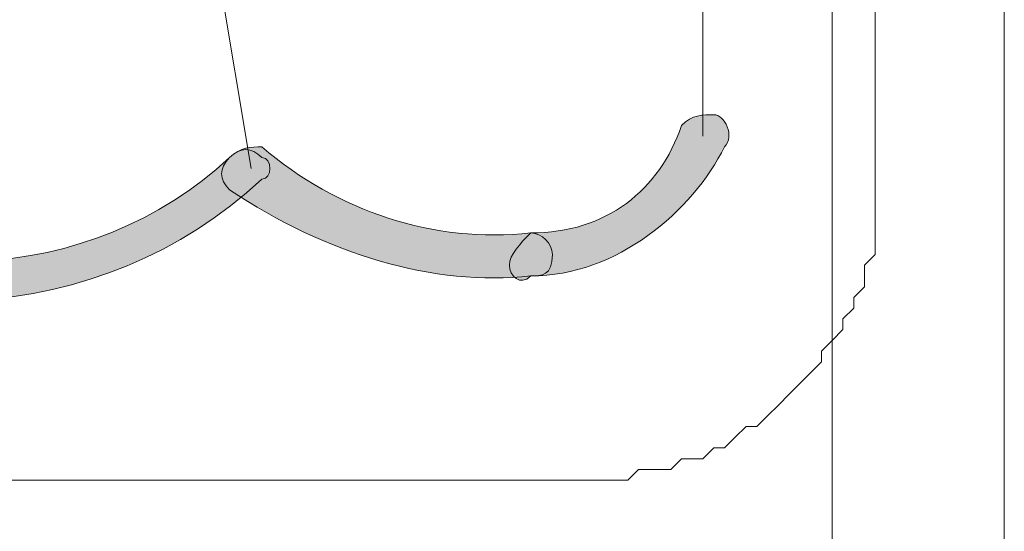
# Model space of a CAD drawing. Units: inches. Extents: x 0 to 210, y 0 to 297.
# Drawn here: x 127 to 131, y 103 to 105 of the extents above; entities that cross this region are included whole.
import ezdxf

# ---------------------------------------------------------------- set-up
doc = ezdxf.new("R2010")
doc.units = ezdxf.units.IN
doc.header["$MEASUREMENT"] = 0
doc.layers.add('Capa 1', color=7, linetype='Continuous')

# ---------------------------------------------------------------- blocks, each defined once
blk = doc.blocks.new('block 3')
at = {"layer": 'Capa 1', "true_color": 0x1d1d1b}
h = blk.add_hatch(color=179, dxfattribs=at)
h.dxf.hatch_style = 2
edge = h.paths.add_edge_path()
edge.add_spline(control_points=[(129.3283, 104.0413), (129.6249, 104.0413), (129.8364, 104.2104), (129.9212, 104.4647), (129.9636, 104.507), (130.0056, 104.507), (130.048, 104.507), (130.0903, 104.507), (130.1327, 104.4223), (130.0903, 104.3803), (129.9636, 104.126), (129.6669, 103.8721), (129.3283, 103.8721), (129.2863, 103.8297), (129.2439, 103.8721), (129.2439, 103.9145), (129.2439, 103.9569), (129.2863, 103.9992), (129.3283, 104.0413)], knot_values=[0, 0, 0, 0, 0.352778, 0.352778, 0.352778, 0.705556, 0.705556, 0.705556, 1.058334, 1.058334, 1.058334, 1.411112, 1.411112, 1.411112, 1.76389, 1.76389, 1.76389, 2.116668, 2.116668, 2.116668, 2.116668], degree=3, periodic=0)
edge.add_line((129.3283, 104.0413), (129.3283, 104.0413))
h = blk.add_hatch(color=179, dxfattribs=at)
h.dxf.hatch_style = 2
edge = h.paths.add_edge_path()
edge.add_spline(control_points=[(126.1112, 104.2531), (126.7462, 103.7874), (127.5926, 103.8297), (128.1432, 104.3379), (128.1855, 104.3803), (128.2279, 104.3803), (128.2699, 104.3379), (128.3123, 104.3379), (128.3123, 104.2531), (128.2699, 104.2531), (127.635, 103.6606), (126.6614, 103.6182), (125.9841, 104.126), (125.9841, 104.1684), (125.9417, 104.2108), (125.9841, 104.2531), (126.0265, 104.2955), (126.0689, 104.2955), (126.1112, 104.2531)], knot_values=[0, 0, 0, 0, 0.352778, 0.352778, 0.352778, 0.705556, 0.705556, 0.705556, 1.058334, 1.058334, 1.058334, 1.411112, 1.411112, 1.411112, 1.76389, 1.76389, 1.76389, 2.116668, 2.116668, 2.116668, 2.116668], degree=3, periodic=0)
edge.add_line((126.1112, 104.2531), (126.1112, 104.2531))
h = blk.add_hatch(color=179, dxfattribs=at)
h.dxf.hatch_style = 2
edge = h.paths.add_edge_path()
edge.add_spline(control_points=[(128.2699, 104.3803), (128.5666, 104.126), (128.9473, 103.9992), (129.3283, 104.0413), (129.3707, 104.0413), (129.413, 103.9992), (129.413, 103.9569), (129.413, 103.8721), (129.3707, 103.8721), (129.3283, 103.8721), (128.9473, 103.8297), (128.5242, 103.9569), (128.1432, 104.2108), (128.1011, 104.2531), (128.1011, 104.2955), (128.1432, 104.3379), (128.1855, 104.3803), (128.2279, 104.3803), (128.2699, 104.3803)], knot_values=[0, 0, 0, 0, 0.352778, 0.352778, 0.352778, 0.705556, 0.705556, 0.705556, 1.058334, 1.058334, 1.058334, 1.411112, 1.411112, 1.411112, 1.76389, 1.76389, 1.76389, 2.116668, 2.116668, 2.116668, 2.116668], degree=3, periodic=0)
edge.add_line((128.2699, 104.3803), (128.2699, 104.3803))
at = {"layer": 'Capa 1', "color": 179, "lineweight": 18, "true_color": 0x1d1d1b}
for points in [[(130.6832, 104.2531), (130.6832, 115.7677)], [(118.11, 103.0677), (129.7093, 103.0677), (129.7517, 103.1101), (129.8788, 103.1101), (129.9212, 103.1524), (130.0056, 103.1524), (130.048, 103.1948), (130.0903, 103.1948), (130.1324, 103.2372), (130.1751, 103.2796), (130.2175, 103.2796), (130.2598, 103.3219), (130.3022, 103.3636), (130.3446, 103.4063), (130.3866, 103.4487), (130.429, 103.4911), (130.4714, 103.5335), (130.4714, 103.5758), (130.5137, 103.6182), (130.5561, 103.6606), (130.5561, 103.7026), (130.5985, 103.745), (130.5985, 103.7874), (130.6409, 103.8297), (130.6409, 103.9145), (130.6832, 103.9569), (130.6832, 104.2531)], [(130.0056, 104.4223), (130.0056, 109.2485)], [(131.191, 105.4386), (131.191, 94.4319)], [(130.5137, 94.4742), (130.5137, 105.3115)], [(128.2279, 104.2955), (128.1008, 105.0576)]]:
    blk.add_lwpolyline(points, dxfattribs=at)
at = {"layer": 'Capa 1', "lineweight": 0}
for points in [[(129.3283, 104.0413), (129.6249, 104.0413), (129.8364, 104.2104), (129.9212, 104.4647), (129.9636, 104.507), (130.0056, 104.507), (130.048, 104.507), (130.0903, 104.507), (130.1327, 104.4223), (130.0903, 104.3803), (129.9636, 104.126), (129.6669, 103.8721), (129.3283, 103.8721), (129.2863, 103.8297), (129.2439, 103.8721), (129.2439, 103.9145), (129.2439, 103.9569), (129.2863, 103.9992), (129.3283, 104.0413)], [(126.1112, 104.2531), (126.7462, 103.7874), (127.5926, 103.8297), (128.1432, 104.3379), (128.1855, 104.3803), (128.2279, 104.3803), (128.2699, 104.3379), (128.3123, 104.3379), (128.3123, 104.2531), (128.2699, 104.2531), (127.635, 103.6606), (126.6614, 103.6182), (125.9841, 104.126), (125.9841, 104.1684), (125.9417, 104.2108), (125.9841, 104.2531), (126.0265, 104.2955), (126.0689, 104.2955), (126.1112, 104.2531)], [(128.2699, 104.3803), (128.5666, 104.126), (128.9473, 103.9992), (129.3283, 104.0413), (129.3707, 104.0413), (129.413, 103.9992), (129.413, 103.9569), (129.413, 103.8721), (129.3707, 103.8721), (129.3283, 103.8721), (128.9473, 103.8297), (128.5242, 103.9569), (128.1432, 104.2108), (128.1011, 104.2531), (128.1011, 104.2955), (128.1432, 104.3379), (128.1855, 104.3803), (128.2279, 104.3803), (128.2699, 104.3803)]]:
    blk.add_open_spline(points, degree=3, knots=[0, 0, 0, 0, 1, 1, 1, 2, 2, 2, 3, 3, 3, 4, 4, 4, 5, 5, 5, 6, 6, 6, 6], dxfattribs=at)

msp = doc.modelspace()

# ---------------------------------------------------------------- block references
at = {"layer": 'Capa 1'}
msp.add_blockref('block 3', (0, 0), dxfattribs=at)

doc.saveas('drawing.dxf')
